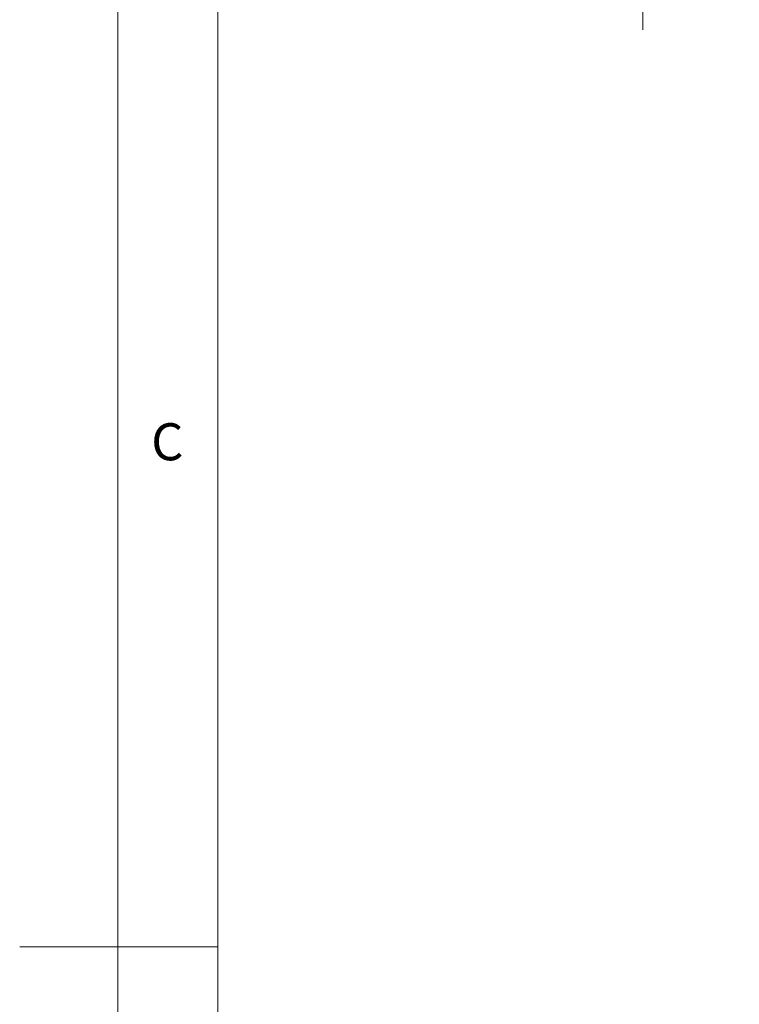
# Model space of a CAD drawing. Units: millimetres. Extents: x 0 to 420, y 0 to 297.
# Drawn here: x 0 to 36, y 146 to 195 of the extents above; entities that cross this region are included whole.
import ezdxf

# ---------------------------------------------------------------- set-up
doc = ezdxf.new("R2010")
doc.units = ezdxf.units.MM
doc.styles.add('SLDTEXTSTYLE0', font='TXT', dxfattribs={"width": 0.75})
doc.dimstyles.new('SLDDIMSTYLE1', dxfattribs={"dimtxt": 3.5, "dimasz": 2.5, "dimexe": 0, "dimexo": 0.0625, "dimgap": 0.875, "dimtad": 1, "dimtoh": 1, "dimlfac": 20, "dimrnd": 1e-09, "dimzin": 12, "dimdsep": 46, "dimtxsty": 'SLDTEXTSTYLE0', "dimblk1": 'CLOSED', "dimblk2": 'CLOSED', "dimsah": 1, "dimcen": 0.09, "dimadec": 0, "dimazin": 0, "dimtfac": 1, "dimtofl": 0, "dimtmove": 0, "dimatfit": 3, "dimldrblk": 'CLOSED', "dimfxl": 0, "dimtolj": 1, "dimtzin": 12, "dimarcsym": 0})

# ---------------------------------------------------------------- blocks, each defined once
blk = doc.blocks.new('_CLOSED')
at = {"color": 0, "linetype": 'ByBlock', "lineweight": -2}
for p, q in [((-1, 0.166667), (0, 0)), ((-1, 0.166667), (-1, -0.166667)), ((0, 0), (-1, -0.166667)), ((0, 0), (-1, 0))]:
    blk.add_line(p, q, dxfattribs=at)
blk = doc.blocks.new('*D22')
at = {"color": 7, "linetype": 'Continuous', "lineweight": 0}
for p, q in [((31.244, 211.245), (31.244, 221.245)), ((35.069, 211.245), (30.244, 211.245)), ((31.244, 206.245), (31.244, 211.245)), ((35.069, 206.245), (30.244, 206.245)), ((31.244, 206.245), (31.244, 194.324))]:
    blk.add_line(p, q, dxfattribs=at)
at = {"color": 7, "linetype": 'Continuous', "lineweight": 0, "xscale": 2.5, "yscale": 2.5}
for p, rotation in [((31.244, 211.245, 0.005), 270.0000000000004), ((31.244, 206.245, 0.005), 90.0000000000004)]:
    blk.add_blockref('_CLOSED', p, dxfattribs=dict(at, rotation=rotation))
at = {"color": 7, "linetype": 'Continuous', "lineweight": 0, "insert": (26.732, 195.912), "char_height": 3.5, "attachment_point": 1, "rotation": 90, "style": 'SLDTEXTSTYLE0'}
blk.add_mtext('100', dxfattribs=at)

msp = doc.modelspace()

# ---------------------------------------------------------------- linework, layer by layer
at = {"color": 9, "linetype": 'Continuous', "lineweight": 0, "true_color": 0xc0c0c0}
for p, q in [((5, 292), (5, 5)), ((10, 287), (10, 10)), ((0.09223, 148.5), (10, 148.5))]:
    msp.add_line(p, q, dxfattribs=at)

# ---------------------------------------------------------------- texts
at = {"color": 7, "linetype": 'Continuous', "lineweight": 0, "insert": (6.66667, 174.66802), "char_height": 1.85208, "attachment_point": 1, "style": 'SLDTEXTSTYLE0'}
msp.add_mtext('C', dxfattribs=at)

# ---------------------------------------------------------------- dimensions: what is measured, and where the dimension line sits
at = {"color": 7, "linetype": 'Continuous', "lineweight": 0}
dim = msp.add_linear_dim(base=(31.24406, 211.24451), p1=(36.06872, 206.24451), p2=(36.06872, 211.24451), angle=90, dimstyle='SLDDIMSTYLE1', dxfattribs=at)
dim.commit()
dim.dimension.update_dxf_attribs({"geometry": '*D22', "text_midpoint": (31.24406, 199.78928), "dimtype": 160})

doc.saveas('drawing.dxf')
